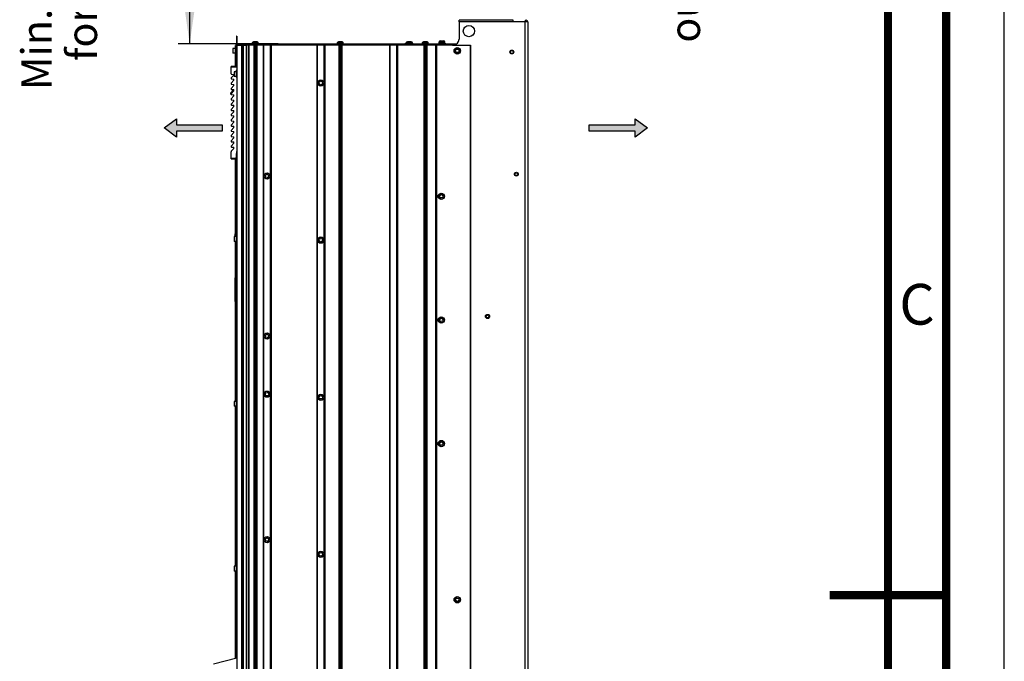
# Paper-space layout '178R0020_1_1' of a CAD drawing. Units: millimetres. Extents: x 0 to 420, y 0 to 297.
# Drawn here: x 335 to 420, y 143 to 198 of the extents above; entities that cross this region are included whole.
import ezdxf

# ---------------------------------------------------------------- set-up
doc = ezdxf.new("R2010")
doc.units = ezdxf.units.MM
doc.header["$LTSCALE"] = 23.1
doc.linetypes.add('CENTER', pattern=[0.6, 0.375, -0.075, 0.075, -0.075])
doc.layers.get('0').update_dxf_attribs({"linetype": 'CONTINUOUS'})
for name, color, linetype in [('002___PRT_ALL_AXES', 7, 'CONTINUOUS'), ('02___PRT_ALL_AXES', 7, 'CONTINUOUS'), ('CENTERLINES', 7, 'CONTINUOUS'), ('CHAMFERS', 7, 'CONTINUOUS'), ('DATUM', 7, 'CONTINUOUS'), ('DRAFTS', 7, 'CONTINUOUS'), ('LAY0002', 7, 'CONTINUOUS'), ('NOTES', 7, 'CONTINUOUS'), ('ROUNDS', 7, 'CONTINUOUS')]:
    doc.layers.add(name, color=color, linetype=linetype)
doc.styles.get("Standard").update_dxf_attribs({"font": 'txt', "width": 0.8})
doc.dimstyles.new('DIMSTYLE_1', dxfattribs={"dimtxt": 2.6, "dimasz": 3.5, "dimexe": 1, "dimexo": 0, "dimgap": 0.65, "dimtad": 1, "dimdec": 0, "dimlfac": 20, "dimdsep": 46, "dimtxsty": 'STANDARD', "dimblk": '_FILLED', "dimblk1": '_FILLED', "dimblk2": '_FILLED', "dimcen": 0.09, "dimadec": 1, "dimazin": 2, "dimtp": 0.5, "dimtm": 0.5, "dimtfac": 1, "dimtdec": 0, "dimtofl": 0, "dimtmove": 0, "dimatfit": 3, "dimldrblk": '_FILLED', "dimfxl": 1, "dimtolj": 1, "dimarcsym": 0})

# ---------------------------------------------------------------- blocks, each defined once
blk = doc.blocks.new('_FILLED')
at = {"color": 0, "linetype": 'BYBLOCK'}
blk.add_solid([(0, 0), (-1, 0.143), (-1, -0.143)], dxfattribs=at)
blk = doc.blocks.new('*D0')
at = {"color": 2, "linetype": 'CONTINUOUS'}
for p, q in [((354.582, 212.747), (349.001, 212.747)), ((350.001, 212.747), (350.001, 204.313)), ((350.001, 195.878), (350.001, 204.313)), ((357.596, 195.878), (349.001, 195.878))]:
    blk.add_line(p, q, dxfattribs=at)
at = {"color": 2, "linetype": 'CONTINUOUS', "xscale": 3.5, "yscale": 3.5, "zscale": 3.5}
for p, rotation in [((350.001, 212.747), 90), ((350.001, 195.878), 270)]:
    blk.add_blockref('_FILLED', p, dxfattribs=dict(at, rotation=rotation))
at = {"color": 2, "linetype": 'CONTINUOUS', "insert": (346.751, 202.233), "char_height": 2.6, "width": 10.4, "attachment_point": 2, "rotation": 90, "line_spacing_factor": 0.9}
blk.add_mtext('225\\P[8.9]', dxfattribs=at)
blk = doc.blocks.new('AIR_FLOW_ARROW_BL7', base_point=(350.301, 188.648))
at = {"linetype": 'CONTINUOUS'}
blk.add_hatch(color=2, dxfattribs=at).paths.add_polyline_path([(348.854, 187.858), (347.801, 188.648), (348.854, 189.437), (348.854, 188.911), (352.801, 188.911), (352.801, 188.384), (348.854, 188.384)])
at = {"color": 7, "linetype": 'CONTINUOUS'}
for p, q in [((347.801, 188.648), (348.854, 189.437)), ((348.854, 189.437), (348.854, 188.911)), ((348.854, 188.911), (352.801, 188.911)), ((352.801, 188.911), (352.801, 188.384)), ((348.854, 187.858), (347.801, 188.648)), ((352.801, 188.384), (348.854, 188.384)), ((348.854, 188.384), (348.854, 187.858))]:
    blk.add_line(p, q, dxfattribs=at)
at = {"color": 2, "linetype": 'CONTINUOUS'}
blk.add_lwpolyline([(348.854, 187.858), (347.801, 188.648), (348.854, 189.437), (348.854, 188.911), (352.801, 188.911), (352.801, 188.384), (348.854, 188.384), (348.854, 187.858)], dxfattribs=at)
blk = doc.blocks.new('AIR_FLOW_ARROW_BL11', base_point=(386.841, 188.648))
at = {"linetype": 'CONTINUOUS'}
blk.add_hatch(color=2, dxfattribs=at).paths.add_polyline_path([(388.289, 189.437), (389.341, 188.648), (388.289, 187.858), (388.289, 188.384), (384.341, 188.384), (384.341, 188.911), (388.289, 188.911)])
at = {"color": 7, "linetype": 'CONTINUOUS'}
for p, q in [((384.341, 188.384), (384.341, 188.911)), ((384.341, 188.911), (388.289, 188.911)), ((388.289, 188.911), (388.289, 189.437)), ((388.289, 189.437), (389.341, 188.648)), ((388.289, 188.384), (384.341, 188.384)), ((389.341, 188.648), (388.289, 187.858)), ((388.289, 187.858), (388.289, 188.384))]:
    blk.add_line(p, q, dxfattribs=at)
at = {"color": 2, "linetype": 'CONTINUOUS'}
blk.add_lwpolyline([(388.289, 189.437), (389.341, 188.648), (388.289, 187.858), (388.289, 188.384), (384.341, 188.384), (384.341, 188.911), (388.289, 188.911), (388.289, 189.437)], dxfattribs=at)

psp = doc.layouts.new('178R0020_1_1')

# ---------------------------------------------------------------- linework, layer by layer
at = {"color": 7, "linetype": 'CONTINUOUS'}
for p, q in [((420, 0), (420, 297)), ((354.031, 196.5404), (354.031, 195.8779)), ((354.051, 196.5404), (354.031, 196.5404)), ((354.051, 196.5404), (354.051, 195.8779)), ((353.7165, 195.4829), (353.7165, 195.0779)), ((353.8965, 195.4879), (353.7215, 195.4879)), ((353.8965, 195.4879), (353.8965, 195.0729)), ((353.9015, 195.5554), (353.9015, 195.0054)), ((353.9515, 195.5554), (353.9015, 195.5554)), ((354.031, 195.7779), (354.031, 195.7454)), ((354.051, 195.7779), (354.051, 195.7454)), ((354.0515, 195.7404), (354.0515, 105.8154)), ((354.154, 195.7404), (354.154, 195.7679)), ((354.154, 195.7679), (354.2015, 195.7679)), ((355.799, 196.0554), (355.474, 196.0554)), ((363.1065, 196.0554), (362.7815, 196.0554)), ((368.554, 195.8779), (368.554, 195.9379)), ((369.1865, 195.9379), (368.554, 195.9379)), ((368.6365, 195.8779), (368.6365, 195.9379)), ((369.0365, 196.0529), (368.704, 196.0529)), ((369.1865, 195.8779), (369.1865, 195.9379)), ((370.414, 196.0554), (370.089, 196.0554)), ((371.5365, 196.1504), (371.8265, 196.1504)), ((353.8965, 195.0729), (353.7215, 195.0729)), ((353.9015, 195.3704), (353.8965, 195.3704)), ((353.9015, 195.1904), (353.8965, 195.1904)), ((353.9515, 195.0054), (353.9015, 195.0054)), ((355.694, 195.2857), (355.579, 195.2857)), ((355.6365, 195.0779), (355.579, 195.1775)), ((355.6365, 195.0779), (355.694, 195.1775)), ((363.0015, 195.2857), (362.8865, 195.2857)), ((362.944, 195.0779), (362.8865, 195.1775)), ((362.944, 195.0779), (363.0015, 195.1775)), ((370.309, 195.2857), (370.194, 195.2857)), ((370.2515, 195.0779), (370.194, 195.1775)), ((370.2515, 195.0779), (370.309, 195.1775)), ((353.7815, 193.1999), (353.5655, 192.948)), ((353.5991, 193.2625), (353.7815, 193.2466)), ((353.7815, 193.1999), (353.7815, 193.2466)), ((353.8165, 193.4804), (353.8165, 193.0754)), ((353.9965, 193.4854), (353.8215, 193.4854)), ((353.9965, 193.0704), (353.8215, 193.0704)), ((353.9965, 193.4854), (353.9965, 193.0704)), ((354.0015, 193.3679), (353.9965, 193.3679)), ((354.0015, 193.1879), (353.9965, 193.1879)), ((354.0015, 193.5529), (354.0015, 193.0029)), ((354.0515, 193.5529), (354.0015, 193.5529)), ((354.0515, 193.0029), (354.0015, 193.0029)), ((353.7815, 192.7496), (353.5655, 192.4977)), ((353.7815, 192.2994), (353.5655, 192.0474)), ((353.5991, 192.8656), (353.7815, 192.8496)), ((353.5991, 192.4153), (353.7815, 192.3994)), ((353.7815, 192.7496), (353.7815, 192.8496)), ((353.7815, 192.2994), (353.7815, 192.3994)), ((353.7815, 191.8491), (353.5655, 191.5972)), ((353.7815, 191.3989), (353.5655, 191.1469)), ((353.5991, 191.9651), (353.7815, 191.9491)), ((353.5991, 191.5148), (353.7815, 191.4989)), ((353.7815, 191.8491), (353.7815, 191.9491)), ((353.7815, 191.3989), (353.7815, 191.4989)), ((353.7815, 190.9486), (353.5655, 190.6967)), ((353.7815, 190.4983), (353.5655, 190.2464)), ((353.5991, 191.0646), (353.7815, 191.0486)), ((353.5991, 190.6143), (353.7815, 190.5983)), ((353.7815, 190.9486), (353.7815, 191.0486)), ((353.7815, 190.4983), (353.7815, 190.5983)), ((353.7815, 190.0481), (353.5655, 189.7961)), ((353.7815, 189.5978), (353.5655, 189.3459)), ((353.5991, 190.164), (353.7815, 190.1481)), ((353.5991, 189.7138), (353.7815, 189.6978)), ((353.7815, 190.0481), (353.7815, 190.1481)), ((353.7815, 189.5978), (353.7815, 189.6978)), ((353.7815, 189.1476), (353.5655, 188.8956)), ((353.7815, 188.6973), (353.5655, 188.4454)), ((353.5991, 189.2635), (353.7815, 189.2476)), ((353.5991, 188.8133), (353.7815, 188.7973)), ((353.7815, 189.1476), (353.7815, 189.2476)), ((353.7815, 188.6973), (353.7815, 188.7973)), ((353.7815, 188.247), (353.5655, 187.9951)), ((353.5991, 188.363), (353.7815, 188.347)), ((353.5991, 187.9127), (353.7815, 187.8968)), ((353.7815, 188.247), (353.7815, 188.347)), ((353.7815, 187.7968), (353.7815, 187.8968)), ((353.7815, 187.7968), (353.5655, 187.5448)), ((353.7815, 187.3465), (353.5655, 187.0946)), ((353.5991, 187.4625), (353.7815, 187.4465)), ((353.5991, 187.0122), (353.7815, 186.9963)), ((353.7815, 187.3465), (353.7815, 187.4465)), ((353.7815, 186.8963), (353.7815, 186.9963)), ((353.7815, 186.8963), (353.5655, 186.6443)), ((353.941, 180.4383), (353.941, 179.3184)), ((353.8772, 179.528), (353.872, 179.428)), ((353.941, 179.4238), (353.872, 179.428)), ((353.941, 179.5115), (353.9113, 179.5411)), ((354.0015, 179.3859), (354.0015, 178.8359)), ((354.0515, 179.3859), (354.0015, 179.3859)), ((353.8165, 179.3134), (353.8165, 178.9084)), ((353.9965, 179.3184), (353.8215, 179.3184)), ((353.9965, 178.9034), (353.8215, 178.9034)), ((353.9345, 178.6454), (353.9345, 178.9034)), ((353.941, 178.9032), (353.9345, 178.9032)), ((353.941, 178.8627), (353.9345, 178.8627)), ((353.941, 178.7717), (353.9345, 178.7717)), ((353.941, 178.7601), (353.9345, 178.7601)), ((353.941, 178.7253), (353.9345, 178.7253)), ((353.941, 178.701), (353.9345, 178.701)), ((353.941, 178.6797), (353.9345, 178.6797)), ((353.941, 178.6454), (353.9345, 178.6454)), ((353.941, 178.9034), (353.941, 172.9225)), ((353.9965, 179.3184), (353.9965, 178.9034)), ((354.0015, 179.2009), (353.9965, 179.2009)), ((354.0015, 179.0209), (353.9965, 179.0209)), ((354.0515, 178.8359), (354.0015, 178.8359)), ((353.9379, 176.3607), (353.9379, 177.1032)), ((353.917, 175.2104), (353.917, 175.7454)), ((353.922, 175.7454), (353.917, 175.7454)), ((353.922, 175.6515), (353.917, 175.6515)), ((353.922, 175.6161), (353.917, 175.6161)), ((353.922, 175.5704), (353.917, 175.5704)), ((353.922, 175.3704), (353.917, 175.3704)), ((353.922, 175.2104), (353.917, 175.2104)), ((353.922, 173.7456), (353.922, 175.7752)), ((353.927, 175.7839), (353.941, 175.7919)), ((353.927, 175.2069), (353.941, 175.1989)), ((353.917, 174.5604), (353.917, 174.9604)), ((353.922, 174.9604), (353.917, 174.9604)), ((353.922, 174.9271), (353.917, 174.9271)), ((353.922, 174.9229), (353.917, 174.9229)), ((353.922, 174.7979), (353.917, 174.7979)), ((353.922, 174.7937), (353.917, 174.7937)), ((353.922, 174.7729), (353.917, 174.7729)), ((353.922, 174.7479), (353.917, 174.7479)), ((353.922, 174.7271), (353.917, 174.7271)), ((353.922, 174.7229), (353.917, 174.7229)), ((353.922, 174.7202), (353.917, 174.7202)), ((353.922, 174.7149), (353.917, 174.7149)), ((353.922, 174.7043), (353.917, 174.7043)), ((353.922, 174.691), (353.917, 174.691)), ((353.922, 174.6803), (353.917, 174.6803)), ((353.922, 174.6405), (353.917, 174.6405)), ((353.922, 174.6298), (353.917, 174.6298)), ((353.922, 174.6165), (353.917, 174.6165)), ((353.922, 174.6059), (353.917, 174.6059)), ((353.922, 174.6006), (353.917, 174.6006)), ((353.922, 174.5979), (353.917, 174.5979)), ((353.922, 174.5937), (353.917, 174.5937)), ((353.922, 174.5604), (353.917, 174.5604)), ((353.917, 173.7754), (353.917, 174.3104)), ((353.922, 174.3104), (353.917, 174.3104)), ((353.927, 175.0489), (353.941, 175.0569)), ((353.927, 174.4719), (353.941, 174.4639)), ((353.927, 174.3139), (353.941, 174.3219)), ((353.922, 174.2754), (353.917, 174.2754)), ((353.922, 174.0254), (353.917, 174.0254)), ((353.922, 173.7754), (353.917, 173.7754)), ((353.927, 173.7369), (353.941, 173.7289)), ((353.8165, 165.1469), (353.8165, 164.7419)), ((353.9965, 165.1519), (353.8215, 165.1519)), ((353.9965, 165.1519), (353.9965, 164.7369)), ((354.0015, 165.0344), (353.9965, 165.0344)), ((354.0015, 165.2194), (354.0015, 164.6694)), ((354.0515, 165.2194), (354.0015, 165.2194)), ((353.9965, 164.7369), (353.8215, 164.7369)), ((354.0015, 164.8544), (353.9965, 164.8544)), ((354.0515, 164.6694), (354.0015, 164.6694)), ((353.8165, 150.9804), (353.8165, 150.5754)), ((353.9965, 150.9854), (353.8215, 150.9854)), ((353.9965, 150.9854), (353.9965, 150.5704)), ((354.0015, 150.8679), (353.9965, 150.8679)), ((354.0015, 150.6879), (353.9965, 150.6879)), ((354.0015, 151.0529), (354.0015, 150.5029)), ((354.0515, 151.0529), (354.0015, 151.0529)), ((353.9965, 150.5704), (353.8215, 150.5704)), ((354.0515, 150.5029), (354.0015, 150.5029))]:
    psp.add_line(p, q, dxfattribs=at)
at = {"color": 3, "linetype": 'CONTINUOUS'}
for p, q in [((373.149, 197.7779), (373.149, 197.9079)), ((377.789, 197.9079), (373.149, 197.9079)), ((377.789, 197.7779), (377.789, 197.9079)), ((379.049, 197.7779), (377.789, 197.7779)), ((379.049, 197.7779), (379.049, 105.4029))]:
    psp.add_line(p, q, dxfattribs=at)
at = {"color": 9, "linetype": 'CONTINUOUS'}
for p, q in [((377.789, 197.7779), (373.149, 197.7779)), ((378.789, 197.7779), (378.789, 105.5779)), ((354.051, 196.4654), (354.031, 196.4654)), ((353.7215, 195.4879), (353.7215, 195.0729)), ((354.4626, 195.7404), (354.4626, 105.8154)), ((355.874, 195.9804), (355.399, 195.9804)), ((363.1815, 195.9804), (362.7065, 195.9804)), ((370.489, 195.9804), (370.014, 195.9804)), ((371.4365, 196.0504), (371.9265, 196.0504)), ((353.8215, 193.4854), (353.8215, 193.0704)), ((353.8881, 179.528), (353.8828, 179.4274)), ((353.9051, 179.5346), (353.9106, 179.5402)), ((353.941, 179.4987), (353.9051, 179.5346)), ((353.8215, 179.3184), (353.8215, 178.9034)), ((353.941, 178.7133), (353.9345, 178.7133)), ((353.941, 178.6906), (353.9345, 178.6906)), ((353.927, 173.7369), (353.927, 175.7839)), ((353.8215, 165.1519), (353.8215, 164.7369)), ((353.8215, 150.9854), (353.8215, 150.5704))]:
    psp.add_line(p, q, dxfattribs=at)
at = {"color": 7, "linetype": 'CONTINUOUS', "const_width": 0.7}
for points in [[(415, 5), (415, 292)], [(410, 10), (410, 287)], [(415, 148.5), (405, 148.5)]]:
    psp.add_lwpolyline(points, dxfattribs=at)
at = {"color": 3, "linetype": 'CONTINUOUS'}
for centre, radius in [((373.994, 196.9779), 0.4875), ((377.6815, 195.1779), 0.125), ((378.069, 184.6779), 0.125), ((375.594, 172.4544), 0.125)]:
    psp.add_circle(centre, radius, dxfattribs=at)
at = {"color": 7, "linetype": 'CONTINUOUS'}
for centre in [(361.2715, 192.5129), (356.6515, 184.5279), (361.2715, 179.0129), (356.6515, 170.7779), (356.6515, 165.7779), (361.2715, 165.5129), (356.6515, 153.2779), (361.2715, 152.0129)]:
    psp.add_circle(centre, 0.245, dxfattribs=at)
at = {"color": 9, "linetype": 'CONTINUOUS'}
for centre in [(361.2715, 192.5129), (356.6515, 184.5279), (361.2715, 179.0129), (356.6515, 170.7779), (356.6515, 165.7779), (361.2715, 165.5129), (356.6515, 153.2779), (361.2715, 152.0129)]:
    psp.add_circle(centre, 0.145, dxfattribs=at)
at = {"color": 3, "linetype": 'CONTINUOUS'}
psp.add_arc((378.919, 197.7779), 0.13, 0, 180, dxfattribs=at)
at = {"color": 7, "linetype": 'CONTINUOUS'}
for centre, radius, start, end in [((353.7215, 195.4829), 0.005, 90, 180), ((355.474, 195.9804), 0.075, 90, 180), ((355.799, 195.9804), 0.075, 0, 90), ((362.7815, 195.9804), 0.075, 90, 180), ((363.1065, 195.9804), 0.075, 0, 90), ((368.704, 195.9379), 0.115, 90, 180), ((368.7865, 195.9379), 0.115, 90, 180), ((369.0365, 195.9379), 0.115, 0, 90), ((370.089, 195.9804), 0.075, 90, 180), ((370.414, 195.9804), 0.075, 0, 90), ((371.5365, 196.0504), 0.1, 90, 180), ((371.8265, 196.0504), 0.1, 0, 90), ((353.7215, 195.0779), 0.005, 180, 270), ((353.6035, 193.3124), 0.05, 180, 265), ((353.6035, 192.9154), 0.05, 139.3987, 265), ((353.8215, 193.4804), 0.005, 90, 180), ((353.8215, 193.0754), 0.005, 180, 270), ((353.6035, 192.4652), 0.05, 139.3987, 265), ((353.6035, 192.0149), 0.05, 139.3987, 265), ((353.6035, 191.5646), 0.05, 139.3987, 265), ((353.6035, 191.1144), 0.05, 139.3987, 265), ((353.6035, 190.6641), 0.05, 139.3987, 265), ((353.6035, 190.2139), 0.05, 139.3987, 265), ((353.6035, 189.7636), 0.05, 139.3987, 265), ((353.6035, 189.3133), 0.05, 139.3987, 265), ((353.6035, 188.8631), 0.05, 139.3987, 265), ((353.6035, 188.4128), 0.05, 139.3987, 265), ((353.6035, 187.9626), 0.05, 139.3987, 265), ((353.6035, 187.5123), 0.05, 139.3987, 265), ((353.6035, 187.062), 0.05, 139.3987, 265), ((353.6035, 186.6118), 0.05, 139.3987, 180), ((353.8972, 179.527), 0.02, 45, 177), ((353.8215, 179.3134), 0.005, 90, 180), ((353.8215, 178.9084), 0.005, 180, 270), ((353.932, 175.7752), 0.01, 120, 180), ((353.932, 175.2156), 0.01, 180, 240), ((353.932, 175.0402), 0.01, 120, 180), ((353.932, 174.4806), 0.01, 180, 240), ((353.932, 174.3052), 0.01, 120, 180), ((353.932, 173.7456), 0.01, 180, 240), ((353.8215, 165.1469), 0.005, 90, 180), ((353.8215, 164.7419), 0.005, 180, 270), ((353.8215, 150.9804), 0.005, 90, 180), ((353.8215, 150.5754), 0.005, 180, 270)]:
    psp.add_arc(centre, radius, start, end, dxfattribs=at)
at = {"color": 9, "linetype": 'CONTINUOUS'}
psp.add_open_spline([(353.8881, 179.528), (353.8868, 179.5281), (353.8854, 179.5283), (353.8785, 179.5282), (353.88, 179.528)], degree=3, knots=[0, 0, 0, 0, 0.4610071, 1, 1, 1, 1], dxfattribs=at)
for points in [[(353.8967, 179.5374), (353.8925, 179.5367), (353.8883, 179.5322), (353.8881, 179.528)], [(353.9051, 179.5346), (353.903, 179.5367), (353.8996, 179.5379), (353.8967, 179.5374)]]:
    psp.add_open_spline(points, degree=3, dxfattribs=at)
at = {"layer": '002___PRT_ALL_AXES', "color": 7, "linetype": 'CONTINUOUS'}
for centre, radius in [((377.6815, 195.1779), 0.1625), ((378.069, 184.6779), 0.1625), ((375.594, 172.4544), 0.1797)]:
    psp.add_circle(centre, radius, dxfattribs=at)
at = {"layer": '02___PRT_ALL_AXES', "color": 7, "linetype": 'CONTINUOUS'}
for p, q in [((371.4115, 195.9404), (371.4115, 195.8779)), ((371.4115, 195.9404), (371.9515, 195.9404)), ((371.4365, 195.9404), (371.4365, 196.0504)), ((371.9265, 195.9404), (371.9265, 196.0504)), ((371.9515, 195.9404), (371.9515, 195.8779))]:
    psp.add_line(p, q, dxfattribs=at)
for centre in [(361.2715, 192.5129), (356.6515, 184.5279), (361.2715, 179.0129), (356.6515, 170.7779), (356.6515, 165.7779), (361.2715, 165.5129), (356.6515, 153.2779), (361.2715, 152.0129)]:
    psp.add_circle(centre, 0.27, dxfattribs=at)
at = {"layer": 'CENTERLINES', "color": 7, "linetype": 'CENTER'}
for p, q in [((353.941, 180.4804), (353.941, 180.4283)), ((353.941, 172.9325), (353.941, 172.8804))]:
    psp.add_line(p, q, dxfattribs=at)
at = {"layer": 'CHAMFERS', "color": 7, "linetype": 'CONTINUOUS'}
for p, q in [((354.0415, 193.9354), (353.5535, 193.9269)), ((353.5535, 193.3124), (353.5535, 193.9269)), ((354.0415, 193.8603), (353.5535, 193.8518)), ((354.0415, 193.9354), (354.0415, 193.8603)), ((353.5535, 186.0004), (353.5535, 186.6118)), ((354.0021, 185.969), (354.0415, 186.6254)), ((353.5535, 186.0756), (354.0066, 186.0439)), ((353.5535, 186.0004), (354.0021, 185.969))]:
    psp.add_line(p, q, dxfattribs=at)
at = {"layer": 'DATUM', "color": 7, "linetype": 'CONTINUOUS'}
psp.add_line((353.9515, 195.7404), (354.0482, 195.7404), dxfattribs=at)
for centre in [(372.994, 195.2779), (371.619, 182.7779), (371.619, 172.1529), (371.619, 161.5279), (372.994, 148.1129)]:
    psp.add_circle(centre, 0.275, dxfattribs=at)
at = {"layer": 'DRAFTS', "color": 7, "linetype": 'CONTINUOUS'}
for p, q in [((354.0365, 193.6354), (354.0365, 193.5529)), ((353.5298, 191.6323), (353.7425, 191.8804)), ((354.0365, 186.1429), (354.0125, 186.1431)), ((354.0365, 186.5421), (354.0365, 186.1179)), ((354.0365, 186.1179), (354.011, 186.1183)), ((354.0515, 143.1029), (352.0515, 142.567))]:
    psp.add_line(p, q, dxfattribs=at)
for centre, start, end in [((353.5677, 191.5998), 139.3987, 255.863804), ((353.7804, 191.8479), 90.5, 139.3987)]:
    psp.add_arc(centre, 0.05, start, end, dxfattribs=at)
at = {"layer": 'LAY0002', "color": 7, "linetype": 'CONTINUOUS'}
for p, q in [((354.2015, 195.7779), (354.2015, 195.7404)), ((354.454, 195.7404), (354.454, 195.7779)), ((354.4542, 195.7779), (354.8465, 195.7779)), ((354.8733, 105.7779), (354.8733, 195.7779)), ((354.874, 105.7779), (354.874, 195.7779)), ((355.0412, 105.7779), (355.0412, 195.7779)), ((355.504, 195.7779), (355.504, 105.7779)), ((355.579, 195.7779), (355.579, 105.7779)), ((355.694, 195.7779), (355.694, 105.7779)), ((355.769, 195.7779), (355.769, 105.7779)), ((356.3315, 195.7779), (356.3315, 105.7779)), ((356.9665, 195.7779), (356.9665, 105.7779)), ((360.9515, 195.7779), (360.9515, 105.7779)), ((361.5865, 195.7779), (361.5865, 105.7779)), ((362.8115, 195.7779), (362.8115, 105.7779)), ((362.8865, 195.7779), (362.8865, 105.7779)), ((363.0015, 195.7779), (363.0015, 105.7779)), ((363.0765, 195.7779), (363.0765, 105.7779)), ((367.2015, 195.7779), (367.2015, 105.7779)), ((367.8365, 195.7779), (367.8365, 105.7779)), ((370.119, 195.7779), (370.119, 105.7779)), ((370.194, 195.7779), (370.194, 105.7779)), ((370.309, 195.7779), (370.309, 105.7779)), ((370.384, 195.7779), (370.384, 105.7779)), ((371.2015, 195.7779), (371.2015, 105.7779)), ((372.5934, 195.7779), (374.1388, 195.7779)), ((374.1388, 195.7779), (374.1388, 105.7779))]:
    psp.add_line(p, q, dxfattribs=at)
at = {"layer": 'LAY0002', "color": 9, "linetype": 'CONTINUOUS'}
for p, q in [((354.2265, 195.7779), (354.2265, 195.7404)), ((354.4564, 195.7404), (354.4564, 195.7779)), ((354.527, 195.7404), (354.527, 195.7779)), ((354.6195, 105.7779), (354.6195, 195.7779)), ((355.1162, 105.7779), (355.1162, 195.7779)), ((356.3065, 195.7779), (356.3065, 105.7779)), ((356.3565, 105.7779), (356.3565, 195.7779)), ((356.9415, 105.7779), (356.9415, 195.7779)), ((356.9915, 195.7779), (356.9915, 105.7779)), ((360.9265, 195.7779), (360.9265, 105.7779)), ((360.9765, 105.7779), (360.9765, 195.7779)), ((361.5615, 105.7779), (361.5615, 195.7779)), ((361.6115, 195.7779), (361.6115, 105.7779)), ((367.1765, 195.7779), (367.1765, 105.7779)), ((367.2265, 105.7779), (367.2265, 195.7779)), ((367.8115, 105.7779), (367.8115, 195.7779)), ((367.8615, 195.7779), (367.8615, 105.7779)), ((371.1265, 195.7779), (371.1265, 105.7779)), ((371.2265, 105.7779), (371.2265, 195.7779)), ((374.1138, 195.7779), (374.1138, 105.7779))]:
    psp.add_line(p, q, dxfattribs=at)
at = {"layer": 'NOTES', "color": 7, "linetype": 'CONTINUOUS'}
for p, q in [((353.9515, 193.9354), (353.9515, 195.7404)), ((354.5264, 195.7404), (354.0515, 195.7404)), ((354.5265, 195.7404), (354.5265, 105.8154)), ((353.9515, 179.3184), (353.9515, 185.969)), ((353.9515, 165.1519), (353.9515, 178.9034)), ((353.9515, 150.9854), (353.9515, 164.7369)), ((353.9515, 143.0761), (353.9515, 150.5704))]:
    psp.add_line(p, q, dxfattribs=at)
at = {"layer": 'NOTES', "color": 9, "linetype": 'CONTINUOUS'}
for p, q in [((354.0018, 193.9354), (354.0018, 195.7404)), ((354.0266, 193.9354), (354.0266, 195.7404)), ((354.0018, 179.3859), (354.0018, 185.969)), ((354.0266, 179.3859), (354.0266, 186.1179)), ((354.0018, 165.2194), (354.0018, 178.8359)), ((354.0266, 165.2194), (354.0266, 178.8359)), ((354.0018, 151.0529), (354.0018, 164.6694)), ((354.0266, 151.0529), (354.0266, 164.6694)), ((354.0018, 143.0896), (354.0018, 150.5029)), ((354.0266, 143.1029), (354.0266, 150.5029))]:
    psp.add_line(p, q, dxfattribs=at)
at = {"layer": 'NOTES', "color": 7, "linetype": 'CONTINUOUS'}
for centre in [(372.994, 195.2779), (371.619, 182.7779), (371.619, 172.1529), (371.619, 161.5279), (372.994, 148.1129)]:
    psp.add_circle(centre, 0.2375, dxfattribs=at)
at = {"layer": 'NOTES', "color": 9, "linetype": 'CONTINUOUS'}
for centre in [(372.994, 195.2779), (371.619, 182.7779), (371.619, 172.1529), (371.619, 161.5279), (372.994, 148.1129)]:
    psp.add_circle(centre, 0.145, dxfattribs=at)
at = {"layer": 'ROUNDS', "color": 3, "linetype": 'CONTINUOUS'}
for p, q in [((373.149, 197.7779), (373.149, 196.2779)), ((354.0065, 195.7829), (372.639, 195.7829))]:
    psp.add_line(p, q, dxfattribs=at)
at = {"layer": 'ROUNDS', "color": 7, "linetype": 'CONTINUOUS'}
for p, q in [((354.0065, 195.7779), (354.0065, 195.8779)), ((354.0065, 195.8779), (372.948, 195.8779)), ((354.4542, 195.7779), (354.0065, 195.7779)), ((354.8465, 195.7779), (354.8465, 195.7829)), ((372.5934, 195.7779), (354.8465, 195.7779)), ((355.399, 195.9029), (355.399, 195.9804)), ((355.874, 195.9029), (355.874, 195.9804)), ((362.7065, 195.9029), (362.7065, 195.9804)), ((363.1815, 195.9029), (363.1815, 195.9804)), ((370.014, 195.9029), (370.014, 195.9804)), ((370.489, 195.9029), (370.489, 195.9804)), ((371.2815, 195.7779), (371.2815, 195.8779)), ((372.639, 195.8779), (372.639, 195.7829)), ((354.0415, 193.8603), (354.0415, 193.6354)), ((354.0515, 193.7804), (354.0415, 193.7804)), ((354.004, 193.5979), (354.004, 193.5529)), ((354.0415, 193.0029), (354.0415, 186.6254)), ((354.0515, 186.1304), (354.0365, 186.1304))]:
    psp.add_line(p, q, dxfattribs=at)
at = {"layer": 'ROUNDS', "color": 9, "linetype": 'CONTINUOUS'}
for p, q in [((354.1565, 195.7779), (354.1565, 195.7829)), ((354.6715, 195.8779), (354.6715, 195.7829)), ((354.9965, 195.7779), (354.9965, 195.7829)), ((355.399, 195.9029), (355.874, 195.9029)), ((362.7065, 195.9029), (363.1815, 195.9029)), ((370.014, 195.9029), (370.489, 195.9029)), ((371.1215, 195.8779), (371.1215, 195.7829)), ((371.1315, 195.7779), (371.1315, 195.7829)), ((372.479, 195.8779), (372.479, 195.7829)), ((372.489, 195.7779), (372.489, 195.7829)), ((354.0515, 193.6804), (354.0415, 193.6804)), ((354.0515, 186.2304), (354.0365, 186.2304))]:
    psp.add_line(p, q, dxfattribs=at)
at = {"layer": 'ROUNDS', "color": 7, "linetype": 'CONTINUOUS'}
for centre, radius, start, end in [((355.424, 195.9029), 0.025, 180, 270), ((355.849, 195.9029), 0.025, 270, 360), ((362.7315, 195.9029), 0.025, 180, 270), ((363.1565, 195.9029), 0.025, 270, 360), ((370.039, 195.9029), 0.025, 180, 270), ((370.464, 195.9029), 0.025, 270, 360), ((354.0415, 193.5979), 0.0375, 90, 180)]:
    psp.add_arc(centre, radius, start, end, dxfattribs=at)
at = {"layer": 'ROUNDS', "color": 3, "linetype": 'CONTINUOUS'}
psp.add_arc((372.649, 196.2779), 0.5, 270, 360, dxfattribs=at)

# ---------------------------------------------------------------- block references
at = {"color": 2, "linetype": 'CONTINUOUS'}
for name, p in [('AIR_FLOW_ARROW_BL7', (350.3012, 188.6476)), ('AIR_FLOW_ARROW_BL11', (386.8412, 188.6476))]:
    psp.add_blockref(name, p, dxfattribs=at)

# ---------------------------------------------------------------- texts
at = {"color": 2, "linetype": 'CONTINUOUS', "char_height": 2.6, "attachment_point": 2, "rotation": 90, "line_spacing_factor": 0.9}
for s, insert, width in [('Min. Air space\\Pfor cooling', (335.5422, 203.2727), 29.12), ('Air\\Poutlet', (387.3544, 200.9554), 12.48)]:
    psp.add_mtext(s, dxfattribs=dict(at, insert=insert, width=width))
at = {"color": 2, "linetype": 'CONTINUOUS', "insert": (412.5, 175.25), "char_height": 3.5, "width": 2.8, "attachment_point": 2, "line_spacing_factor": 0.9}
psp.add_mtext('C', dxfattribs=at)

# ---------------------------------------------------------------- dimensions: what is measured, and where the dimension line sits
at = {"color": 2, "linetype": 'CONTINUOUS'}
dim = psp.add_linear_dim(base=(350.0005, 212.7473), p1=(357.5962, 195.8779), p2=(354.5817, 212.7473), angle=90, text='<>\\P[]', dimstyle='DIMSTYLE_1', dxfattribs=at)
dim.commit()
dim.dimension.update_dxf_attribs({"geometry": '*D0', "text_midpoint": (350.0005, 204.3126), "dimtype": 160})

doc.saveas('drawing.dxf')
